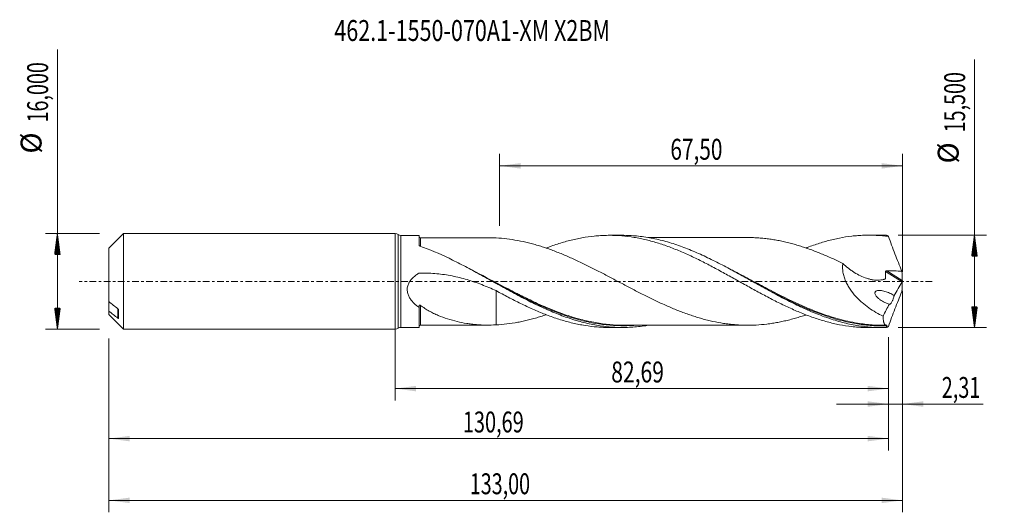
# Model space of a CAD drawing. Units: millimetres. Extents: x -63 to 102, y -39 to 44.
import ezdxf

# ---------------------------------------------------------------- set-up
doc = ezdxf.new("R2010")
doc.units = ezdxf.units.MM
doc.linetypes.add('CENTER', pattern=[47.5, 22, -8.5, 8.5, -8.5])
for name, color, linetype in [('1', 4, 'Continuous'), ('2', 7, 'Continuous'), ('SK1', 4, 'Continuous'), ('SK2', 7, 'Continuous'), ('SK4', 2, 'CENTER'), ('SK6', 5, 'Continuous')]:
    doc.layers.add(name, color=color, linetype=linetype)
doc.styles.add('iso_b_vert', font='simplex.shx')
doc.dimstyles.get("Standard").update_dxf_attribs({"dimtxt": 0.18, "dimasz": 0.18, "dimexe": 0.18, "dimexo": 0.0625, "dimgap": 0.09, "dimtad": 1, "dimzin": 0, "dimdsep": 52, "dimtxsty": 'Standard', "dimcen": 0.09, "dimadec": 0, "dimazin": 0, "dimtfac": 1, "dimtdec": 4, "dimtofl": 0, "dimtmove": 0, "dimatfit": 3, "dimfxl": 1, "dimtolj": 1, "dimtzin": 0, "dimarcsym": 0})

# ---------------------------------------------------------------- blocks, each defined once
blk = doc.blocks.new('_U0')
at = {"layer": 'SK2', "lineweight": 13}
for p, q in [((0, -1.5875), (0, -19.963398)), ((82.6871, -9.3375), (82.6871, -19.963398)), ((0, -17.963398), (82.6871, -17.963398))]:
    blk.add_line(p, q, dxfattribs=at)
at = {"layer": 'SK2', "lineweight": 18}
for points in [[(0, -17.963398), (3.499998, -17.502615), (3.500002, -18.424182)], [(82.6871, -17.963398), (79.187102, -18.424182), (79.187098, -17.502615)]]:
    blk.add_solid(points, dxfattribs=at)
at = {"layer": 'SK2', "lineweight": 13, "insert": (36.206251, -16.930765), "char_height": 3.5, "attachment_point": 7, "line_spacing_factor": 1.084337, "style": 'iso_b_vert'}
blk.add_mtext('\\W0.7402;82,69', dxfattribs=at)
blk = doc.blocks.new('_U1')
at = {"layer": 'SK2', "lineweight": 13}
for p, q in [((85, -1.5875), (85, -38.692985)), ((-48, -9.5875), (-48, -38.692985)), ((-48, -36.692985), (85, -36.692985))]:
    blk.add_line(p, q, dxfattribs=at)
at = {"layer": 'SK2', "lineweight": 18}
for points in [[(-48, -36.692985), (-44.500002, -36.232202), (-44.499998, -37.153769)], [(85, -36.692985), (81.500002, -37.153769), (81.499998, -36.232202)]]:
    blk.add_solid(points, dxfattribs=at)
at = {"layer": 'SK2', "lineweight": 13, "insert": (12.492401, -35.660352), "char_height": 3.5, "attachment_point": 7, "line_spacing_factor": 1.084337, "style": 'iso_b_vert'}
blk.add_mtext('\\W0.6930;133,00', dxfattribs=at)
blk = doc.blocks.new('_U2')
at = {"layer": 'SK2', "lineweight": 13}
for p, q in [((17.5, 9.3375), (17.5, 21.359119)), ((85, 1.5875), (85, 21.359119)), ((17.5, 19.359119), (85, 19.359119))]:
    blk.add_line(p, q, dxfattribs=at)
at = {"layer": 'SK2', "lineweight": 18}
for points in [[(17.5, 19.359119), (20.999998, 19.819903), (21.000002, 18.898335)], [(85, 19.359119), (81.500002, 18.898335), (81.499998, 19.819903)]]:
    blk.add_solid(points, dxfattribs=at)
at = {"layer": 'SK2', "lineweight": 13, "insert": (46.112701, 20.391753), "char_height": 3.5, "attachment_point": 7, "line_spacing_factor": 1.084337, "style": 'iso_b_vert'}
blk.add_mtext('\\W0.7317;67,50', dxfattribs=at)
blk = doc.blocks.new('_U3')
at = {"layer": 'SK2', "lineweight": 13}
for p, q in [((85, -1.5875), (85, -22.552503)), ((82.6871, -9.3375), (82.6871, -22.552503)), ((73.9371, -20.552503), (98.559058, -20.552503))]:
    blk.add_line(p, q, dxfattribs=at)
at = {"layer": 'SK2', "lineweight": 18}
for points in [[(82.6871, -20.552503), (79.187102, -21.013287), (79.187098, -20.091719)], [(85, -20.552503), (88.499998, -20.091719), (88.500002, -21.013287)]]:
    blk.add_solid(points, dxfattribs=at)
at = {"layer": 'SK2', "lineweight": 13, "insert": (91.589293, -19.51987), "char_height": 3.5, "attachment_point": 7, "line_spacing_factor": 1.084337, "style": 'iso_b_vert'}
blk.add_mtext('\\W0.6993;2,31', dxfattribs=at)
blk = doc.blocks.new('_U4')
at = {"layer": 'SK2', "lineweight": 13}
for p, q in [((-48, -9.5875), (-48, -28.343428)), ((82.6871, -9.3375), (82.6871, -28.343428)), ((-48, -26.343428), (82.6871, -26.343428))]:
    blk.add_line(p, q, dxfattribs=at)
at = {"layer": 'SK2', "lineweight": 18}
for points in [[(-48, -26.343428), (-44.500002, -25.882645), (-44.499998, -26.804212)], [(82.6871, -26.343428), (79.187102, -26.804212), (79.187098, -25.882645)]]:
    blk.add_solid(points, dxfattribs=at)
at = {"layer": 'SK2', "lineweight": 13, "insert": (11.335951, -25.310795), "char_height": 3.5, "attachment_point": 7, "line_spacing_factor": 1.084337, "style": 'iso_b_vert'}
blk.add_mtext('\\W0.6996;130,69', dxfattribs=at)

msp = doc.modelspace()

# ---------------------------------------------------------------- hatches: boundary and pattern name
at = {"layer": '2', "lineweight": 13}
h = msp.add_hatch(dxfattribs=at)
h.set_pattern_fill('ANSI31', color=256, scale=0.0062, style=0)
h.paths.add_polyline_path([(97.083, 7.75), (97.544, 4.25), (96.623, 4.25)])
h = msp.add_hatch(dxfattribs=at)
h.set_pattern_fill('ANSI31', color=256, scale=0.0062, style=0)
h.paths.add_polyline_path([(97.083, -7.75), (96.623, -4.25), (97.544, -4.25)])
at = {"layer": 'SK2', "lineweight": 13}
h = msp.add_hatch(dxfattribs=at)
h.set_pattern_fill('ANSI31', color=256, scale=0.0062, style=0)
h.paths.add_polyline_path([(-56.625, 8), (-56.164, 4.5), (-57.086, 4.5)])
h = msp.add_hatch(dxfattribs=at)
h.set_pattern_fill('ANSI31', color=256, scale=0.0062, style=0)
h.paths.add_polyline_path([(-56.625, -8), (-57.086, -4.5), (-56.164, -4.5)])

# ---------------------------------------------------------------- linework, layer by layer
at = {"layer": '1', "lineweight": 18}
for p, q in [((0, -8), (0, 8)), ((4, 7.701), (0.935, 7.699)), ((4, 7.701), (4, 6.062)), ((38.073, 7.722), (35.854, 7.721)), ((81.624, 7.749), (79.397, 7.748)), ((4, -7.701), (4, -4.376)), ((0.935, -7.699), (4, -7.701)), ((35.854, -7.721), (38.074, -7.722)), ((79.397, -7.748), (81.624, -7.749))]:
    msp.add_line(p, q, dxfattribs=at)
at = {"layer": '1', "lineweight": 13}
for p, q in [((0.467, 7.849), (0.467, -7.849)), ((0.935, 7.699), (0.935, -7.699)), ((82.188, 1.668), (84.95, -0.081)), ((82.367, 1.794), (84.989, 0.134))]:
    msp.add_line(p, q, dxfattribs=at)
at = {"layer": '1', "lineweight": 18}
for centre, start, end in [((0, 7.2), 54.27427, 90), ((0.934, 8.499), 234.27427, 270.03581), ((0, -7.2), 270, 305.72573), ((0.934, -8.499), 89.96419, 125.72573)]:
    msp.add_arc(centre, 0.8, start, end, dxfattribs=at)
for centre, start_param, end_param in [((4.25, 7.564), -3.1043368, -1.5566398), ((4.25, -7.564), 1.5810562, 3.1043368)]:
    msp.add_ellipse(centre, major_axis=(0.25, 0), ratio=0.999996, start_param=start_param, end_param=end_param, dxfattribs=at)
for points, knots in [([(15.885, 7.32), (15.786, 7.32), (15.515, 7.321), (15.121, 7.322), (14.733, 7.322), (14.391, 7.321), (13.999, 7.321), (13.549, 7.321), (13.141, 7.32), (12.805, 7.32), (12.474, 7.32), (12.061, 7.32), (11.393, 7.321), (10.578, 7.319), (9.679, 7.319), (8.884, 7.318), (8.237, 7.317), (7.716, 7.317), (7.324, 7.317), (6.928, 7.316), (6.45, 7.316), (5.814, 7.316), (5.058, 7.315), (4.515, 7.314), (4.25, 7.314)], [0, 0, 0, 0, 0.0262309, 0.0714257, 0.1031724, 0.1257722, 0.1598874, 0.2039764, 0.2417928, 0.2649889, 0.2905843, 0.3269984, 0.3713957, 0.4624829, 0.5369245, 0.6027364, 0.667345, 0.7033737, 0.7370363, 0.7681284, 0.8054757, 0.8600127, 0.9319407, 1, 1, 1, 1]), ([(68.825, -5.611), (68.77, -5.63), (68.716, -5.648), (68.359, -5.77), (68.057, -5.869), (67.451, -6.058), (67.147, -6.148), (66.54, -6.318), (66.237, -6.398), (65.632, -6.548), (65.33, -6.619), (64.725, -6.752), (64.423, -6.814), (63.817, -6.928), (63.515, -6.979), (62.909, -7.073), (62.606, -7.115), (61.696, -7.227), (61.09, -7.278), (60.183, -7.326), (59.881, -7.337), (59.276, -7.348), (58.974, -7.348), (58.368, -7.337), (58.065, -7.328), (57.459, -7.297), (57.155, -7.277), (56.55, -7.224), (56.247, -7.192), (55.642, -7.12), (55.339, -7.079), (54.432, -6.941), (53.827, -6.827), (52.919, -6.629), (52.615, -6.559), (52.008, -6.408), (51.705, -6.327), (51.1, -6.158), (50.798, -6.069), (50.193, -5.883), (49.891, -5.786), (49.286, -5.583), (48.983, -5.477), (48.377, -5.258), (48.075, -5.145), (47.165, -4.793), (46.559, -4.545), (45.651, -4.155), (45.349, -4.022), (44.744, -3.75), (44.442, -3.611), (43.836, -3.329), (43.534, -3.185), (42.927, -2.893), (42.624, -2.745), (42.018, -2.444), (41.715, -2.292), (41.11, -1.986), (40.807, -1.832), (39.9, -1.364), (39.296, -1.047), (38.387, -0.569), (38.084, -0.409), (37.477, -0.089), (37.174, 0.072), (36.266, 0.553), (35.661, 0.872), (34.753, 1.344), (34.451, 1.501), (33.845, 1.814), (33.543, 1.969), (32.936, 2.276), (32.633, 2.428), (32.026, 2.727), (31.723, 2.875), (31.118, 3.167), (30.816, 3.311), (30.211, 3.593), (29.908, 3.731), (29.303, 4.002), (29, 4.135), (28.394, 4.396), (28.091, 4.524), (27.181, 4.895), (26.575, 5.129), (25.667, 5.457), (25.365, 5.562), (24.76, 5.764), (24.457, 5.862), (23.851, 6.049), (23.548, 6.138), (22.941, 6.307), (22.638, 6.386), (21.73, 6.612), (21.125, 6.743), (19.917, 6.967), (19.314, 7.06), (18.105, 7.204), (17.499, 7.256), (16.892, 7.288)], [0, 0, 0, 0, 0.003148, 0.003148, 0.0206366, 0.0206366, 0.0381252, 0.0381252, 0.0556138, 0.0556138, 0.0731025, 0.0731025, 0.0905911, 0.0905911, 0.1080797, 0.1080797, 0.1255684, 0.1255684, 0.1605456, 0.1605456, 0.1780343, 0.1780343, 0.1955229, 0.1955229, 0.2130115, 0.2130115, 0.2305002, 0.2305002, 0.2479888, 0.2479888, 0.2654774, 0.2654774, 0.3004547, 0.3004547, 0.3179433, 0.3179433, 0.335432, 0.335432, 0.3529206, 0.3529206, 0.3704092, 0.3704092, 0.3878979, 0.3878979, 0.4053865, 0.4053865, 0.4403638, 0.4403638, 0.4578524, 0.4578524, 0.475341, 0.475341, 0.4928297, 0.4928297, 0.5103183, 0.5103183, 0.5278069, 0.5278069, 0.5452956, 0.5452956, 0.5802728, 0.5802728, 0.5977615, 0.5977615, 0.6152501, 0.6152501, 0.6502274, 0.6502274, 0.667716, 0.667716, 0.6852046, 0.6852046, 0.7026932, 0.7026932, 0.7201819, 0.7201819, 0.7376705, 0.7376705, 0.7551591, 0.7551591, 0.7726478, 0.7726478, 0.7901364, 0.7901364, 0.8251137, 0.8251137, 0.8426023, 0.8426023, 0.8600909, 0.8600909, 0.8775796, 0.8775796, 0.8950682, 0.8950682, 0.9300455, 0.9300455, 0.9650227, 0.9650227, 1, 1, 1, 1]), ([(25.311, 5.588), (25.59, 5.696), (25.868, 5.8), (26.491, 6.024), (26.835, 6.141), (27.522, 6.365), (27.864, 6.471), (28.549, 6.672), (28.891, 6.766), (29.576, 6.941), (29.919, 7.023), (30.605, 7.173), (30.948, 7.242), (31.977, 7.428), (32.663, 7.524), (33.691, 7.628), (34.032, 7.655), (34.717, 7.697), (35.06, 7.71), (35.746, 7.723), (36.091, 7.722), (36.777, 7.707), (37.118, 7.692), (38.146, 7.626), (38.831, 7.555), (39.859, 7.405), (40.201, 7.348), (40.888, 7.222), (41.231, 7.152), (41.917, 6.999), (42.26, 6.917), (42.944, 6.738), (43.286, 6.642), (43.971, 6.44), (44.314, 6.333), (45, 6.107), (45.343, 5.987), (46.371, 5.612), (47.057, 5.344), (48.084, 4.912), (48.426, 4.762), (49.111, 4.455), (49.453, 4.298), (50.14, 3.976), (50.484, 3.811), (51.17, 3.473), (51.511, 3.3), (52.538, 2.777), (53.224, 2.419), (54.251, 1.864), (54.593, 1.677), (55.28, 1.302), (55.623, 1.113), (56.309, 0.735), (56.651, 0.544), (57.335, 0.161), (57.677, -0.03), (58.362, -0.411), (58.705, -0.602), (59.391, -0.982), (59.734, -1.172), (60.762, -1.74), (61.448, -2.109), (62.474, -2.652), (62.816, -2.832), (63.5, -3.185), (63.843, -3.358), (64.53, -3.698), (64.874, -3.865), (65.559, -4.192), (65.9, -4.353), (66.927, -4.819), (67.612, -5.112), (68.639, -5.526), (68.982, -5.659), (69.669, -5.914), (70.012, -6.035), (70.697, -6.268), (71.039, -6.378), (71.722, -6.588), (72.064, -6.687), (72.749, -6.872), (73.092, -6.958), (73.778, -7.118), (74.121, -7.192), (75.148, -7.394), (75.834, -7.5), (76.86, -7.619), (77.201, -7.652), (77.886, -7.703), (78.229, -7.722), (78.852, -7.743), (79.13, -7.748), (79.408, -7.748)], [0, 0, 0, 0, 0.0154677, 0.0154677, 0.0344697, 0.0344697, 0.0534717, 0.0534717, 0.0724737, 0.0724737, 0.0914757, 0.0914757, 0.1104777, 0.1104777, 0.1484818, 0.1484818, 0.1674838, 0.1674838, 0.1864858, 0.1864858, 0.2054878, 0.2054878, 0.2244898, 0.2244898, 0.2624939, 0.2624939, 0.2814959, 0.2814959, 0.3004979, 0.3004979, 0.3194999, 0.3194999, 0.3385019, 0.3385019, 0.3575039, 0.3575039, 0.376506, 0.376506, 0.41451, 0.41451, 0.433512, 0.433512, 0.452514, 0.452514, 0.471516, 0.471516, 0.490518, 0.490518, 0.5285221, 0.5285221, 0.5475241, 0.5475241, 0.5665261, 0.5665261, 0.5855281, 0.5855281, 0.6045301, 0.6045301, 0.6235322, 0.6235322, 0.6425342, 0.6425342, 0.6805382, 0.6805382, 0.6995402, 0.6995402, 0.7185422, 0.7185422, 0.7375442, 0.7375442, 0.7565463, 0.7565463, 0.7945503, 0.7945503, 0.8135523, 0.8135523, 0.8325543, 0.8325543, 0.8515563, 0.8515563, 0.8705584, 0.8705584, 0.8895604, 0.8895604, 0.9085624, 0.9085624, 0.9465664, 0.9465664, 0.9655684, 0.9655684, 0.9845704, 0.9845704, 1, 1, 1, 1]), ([(82.263, -7.742), (81.856, -7.752), (81.449, -7.752), (80.634, -7.732), (80.226, -7.712), (79.006, -7.623), (78.194, -7.524), (76.975, -7.318), (76.568, -7.24), (75.753, -7.065), (75.346, -6.968), (74.126, -6.651), (73.314, -6.405), (71.688, -5.848), (70.872, -5.537), (69.245, -4.864), (68.433, -4.501), (67.213, -3.923), (66.806, -3.725), (65.991, -3.32), (65.584, -3.113), (64.364, -2.481), (63.552, -2.046), (62.332, -1.379), (61.924, -1.154), (61.109, -0.703), (60.702, -0.476), (59.483, 0.204), (58.67, 0.658), (57.45, 1.332), (57.042, 1.556), (56.227, 1.998), (55.82, 2.217), (54.6, 2.862), (53.788, 3.28), (52.567, 3.878), (52.159, 4.074), (51.344, 4.452), (50.938, 4.636), (49.718, 5.168), (48.906, 5.497), (47.684, 5.947), (47.276, 6.089), (46.461, 6.358), (46.055, 6.484), (44.835, 6.837), (44.022, 7.038), (42.8, 7.283), (42.392, 7.356), (41.578, 7.482), (41.171, 7.535), (39.952, 7.666), (39.139, 7.713), (38.239, 7.722), (38.154, 7.722), (38.069, 7.722)], [0, 0, 0, 0, 0.0276182, 0.0276182, 0.0552363, 0.0552363, 0.1104726, 0.1104726, 0.1380908, 0.1380908, 0.165709, 0.165709, 0.2209453, 0.2209453, 0.2761816, 0.2761816, 0.3314179, 0.3314179, 0.3590361, 0.3590361, 0.3866543, 0.3866543, 0.4418906, 0.4418906, 0.4695087, 0.4695087, 0.4971269, 0.4971269, 0.5523632, 0.5523632, 0.5799814, 0.5799814, 0.6075995, 0.6075995, 0.6628359, 0.6628359, 0.690454, 0.690454, 0.7180722, 0.7180722, 0.7733085, 0.7733085, 0.8009267, 0.8009267, 0.8285448, 0.8285448, 0.8837811, 0.8837811, 0.9113993, 0.9113993, 0.9390175, 0.9390175, 0.9942538, 0.9942538, 1, 1, 1, 1]), ([(59.38, 7.345), (59.255, 7.346), (58.904, 7.347), (58.346, 7.345), (57.747, 7.344), (57.227, 7.345), (56.74, 7.346), (56.164, 7.344), (55.486, 7.344), (54.681, 7.345), (53.827, 7.343), (52.913, 7.343), (52.022, 7.343), (51.15, 7.341), (50.276, 7.342), (49.408, 7.341), (48.583, 7.34), (47.751, 7.341), (46.902, 7.34), (45.954, 7.339), (44.911, 7.34), (43.874, 7.338), (43.005, 7.338), (42.548, 7.338), (42.389, 7.337)], [0, 0, 0, 0, 0.0225281, 0.0636153, 0.1002006, 0.1291359, 0.154552, 0.1879851, 0.2303254, 0.2742081, 0.3298028, 0.3807733, 0.4351311, 0.4868352, 0.5344807, 0.589007, 0.639783, 0.6799619, 0.7355742, 0.7893631, 0.8469988, 0.9193334, 0.97204, 1, 1, 1, 1]), ([(59.387, 7.345), (59.456, 7.345), (59.524, 7.344), (59.895, 7.337), (60.197, 7.325), (60.803, 7.293), (61.106, 7.272), (61.713, 7.22), (62.016, 7.188), (62.621, 7.113), (62.923, 7.071), (63.528, 6.977), (63.83, 6.925), (64.435, 6.812), (64.737, 6.75), (65.342, 6.616), (65.644, 6.545), (66.25, 6.394), (66.554, 6.314), (67.159, 6.144), (67.462, 6.054), (68.066, 5.865), (68.368, 5.767), (68.972, 5.562), (69.274, 5.455), (69.879, 5.236), (70.181, 5.123), (70.787, 4.89), (71.09, 4.769), (71.998, 4.395), (72.603, 4.134), (73.811, 3.588), (74.414, 3.303), (75.019, 3.012)], [0, 0, 0, 0, 0.0131767, 0.0131767, 0.0712252, 0.0712252, 0.1292736, 0.1292736, 0.187322, 0.187322, 0.2453704, 0.2453704, 0.3034189, 0.3034189, 0.3614673, 0.3614673, 0.4195157, 0.4195157, 0.4775642, 0.4775642, 0.5356126, 0.5356126, 0.593661, 0.593661, 0.6517094, 0.6517094, 0.7097579, 0.7097579, 0.7678063, 0.7678063, 0.8839031, 0.8839031, 1, 1, 1, 1]), ([(68.855, 5.608), (69.012, 5.669), (69.168, 5.728), (69.669, 5.914), (70.012, 6.035), (70.697, 6.268), (71.039, 6.378), (71.722, 6.588), (72.064, 6.687), (72.749, 6.872), (73.092, 6.958), (73.778, 7.118), (74.121, 7.192), (75.148, 7.394), (75.834, 7.5), (76.86, 7.619), (77.201, 7.652), (77.886, 7.703), (78.229, 7.722), (78.916, 7.745), (79.259, 7.75), (79.943, 7.745), (80.284, 7.735), (81.307, 7.685), (81.99, 7.624), (82.672, 7.535)], [0, 0, 0, 0, 0.0339691, 0.0339691, 0.1082792, 0.1082792, 0.1825892, 0.1825892, 0.2568993, 0.2568993, 0.3312094, 0.3312094, 0.4055194, 0.4055194, 0.5541396, 0.5541396, 0.6284497, 0.6284497, 0.7027597, 0.7027597, 0.7770698, 0.7770698, 0.8513799, 0.8513799, 1, 1, 1, 1]), ([(82.672, 7.535), (82.633, 7.564), (82.596, 7.59), (82.524, 7.636), (82.489, 7.656), (82.387, 7.707), (82.323, 7.73), (82.263, 7.742)], [0, 0, 0, 0, 0.25, 0.25, 0.5, 0.5, 1, 1, 1, 1]), ([(82.672, 7.535), (82.843, 7.047), (83.02, 6.56), (83.381, 5.586), (83.565, 5.099), (83.941, 4.128), (84.132, 3.643), (84.519, 2.678), (84.715, 2.198), (84.913, 1.719)], [0, 0, 0, 0, 0.25, 0.25, 0.5, 0.5, 0.75, 0.75, 1, 1, 1, 1]), ([(4.129, 5.925), (4.109, 5.932), (4.091, 5.94), (4.06, 5.96), (4.046, 5.971), (4.012, 6.007), (4, 6.035), (4, 6.062)], [0, 0, 0, 0, 0.25, 0.25, 0.5, 0.5, 1, 1, 1, 1]), ([(42.343, -7.361), (42.224, -7.381), (42.104, -7.401), (41.577, -7.482), (41.171, -7.535), (39.951, -7.666), (39.138, -7.713), (37.506, -7.729), (36.693, -7.696), (35.474, -7.588), (35.067, -7.543), (34.253, -7.432), (33.845, -7.366), (32.622, -7.142), (31.809, -6.955), (30.589, -6.623), (30.182, -6.503), (29.368, -6.247), (28.96, -6.111), (27.737, -5.679), (26.924, -5.36), (25.704, -4.844), (25.297, -4.666), (24.483, -4.296), (24.075, -4.105), (22.852, -3.519), (22.039, -3.108), (20.819, -2.471), (20.412, -2.256), (19.597, -1.818), (19.189, -1.597), (17.966, -0.927), (17.153, -0.475), (15.933, 0.203), (15.526, 0.43), (14.711, 0.881), (14.302, 1.106), (13.08, 1.775), (12.268, 2.213), (11.048, 2.85), (10.642, 3.059), (9.827, 3.469), (9.419, 3.67), (7.38, 4.649), (5.761, 5.346), (4.129, 5.925)], [0, 0, 0, 0, 0.0093936, 0.0093936, 0.0413486, 0.0413486, 0.1052587, 0.1052587, 0.1691688, 0.1691688, 0.2011239, 0.2011239, 0.2330789, 0.2330789, 0.296989, 0.296989, 0.328944, 0.328944, 0.3608991, 0.3608991, 0.4248092, 0.4248092, 0.4567642, 0.4567642, 0.4887193, 0.4887193, 0.5526294, 0.5526294, 0.5845844, 0.5845844, 0.6165395, 0.6165395, 0.6804495, 0.6804495, 0.7124046, 0.7124046, 0.7443596, 0.7443596, 0.8082697, 0.8082697, 0.8402248, 0.8402248, 0.8721798, 0.8721798, 1, 1, 1, 1]), ([(75.019, 3.012), (74.987, 2.777), (74.972, 2.535), (74.979, 2.162), (74.986, 2.035), (75.01, 1.784), (75.026, 1.658), (75.088, 1.282), (75.147, 1.032), (75.26, 0.658), (75.302, 0.533), (75.392, 0.288), (75.44, 0.167), (75.594, -0.191), (75.709, -0.423), (75.898, -0.763), (75.963, -0.875), (76.099, -1.096), (76.17, -1.205), (76.531, -1.741), (76.847, -2.136), (77.351, -2.692), (77.524, -2.871), (77.878, -3.217), (78.061, -3.385), (78.615, -3.867), (78.993, -4.161), (79.765, -4.706), (80.158, -4.957), (80.957, -5.421), (81.363, -5.634), (81.774, -5.83)], [0, 0, 0, 0, 0.0625, 0.0625, 0.09375, 0.09375, 0.125, 0.125, 0.1875, 0.1875, 0.21875, 0.21875, 0.25, 0.25, 0.3125, 0.3125, 0.34375, 0.34375, 0.375, 0.375, 0.5, 0.5, 0.5625, 0.5625, 0.625, 0.625, 0.75, 0.75, 0.875, 0.875, 1, 1, 1, 1]), ([(75.019, 3.012), (75.32, 2.724), (75.63, 2.454), (76.11, 2.077), (76.273, 1.956), (76.603, 1.723), (76.771, 1.611), (77.278, 1.292), (77.62, 1.103), (78.309, 0.775), (78.658, 0.634), (79.186, 0.463), (79.362, 0.413), (79.718, 0.327), (79.898, 0.292), (80.433, 0.212), (80.786, 0.192), (81.307, 0.222), (81.479, 0.243), (81.732, 0.29), (81.816, 0.308), (81.94, 0.34), (81.981, 0.351), (82.032, 0.366), (82.042, 0.37), (82.063, 0.376), (82.073, 0.379), (82.102, 0.391), (82.12, 0.404), (82.139, 0.433), (82.143, 0.444), (82.148, 0.468), (82.15, 0.481), (82.154, 0.519), (82.157, 0.545), (82.165, 0.621), (82.17, 0.673), (82.183, 0.827), (82.189, 0.931), (82.199, 1.245), (82.197, 1.457), (82.188, 1.668)], [0, 0, 0, 0, 0.125, 0.125, 0.1875, 0.1875, 0.25, 0.25, 0.375, 0.375, 0.5, 0.5, 0.5625, 0.5625, 0.625, 0.625, 0.75, 0.75, 0.8125, 0.8125, 0.84375, 0.84375, 0.859375, 0.859375, 0.8632812, 0.8632812, 0.8671875, 0.8671875, 0.875, 0.875, 0.8789062, 0.8789062, 0.8828125, 0.8828125, 0.890625, 0.890625, 0.90625, 0.90625, 0.9375, 0.9375, 1, 1, 1, 1]), ([(82.188, 1.668), (82.187, 1.688), (82.191, 1.709), (82.212, 1.744), (82.228, 1.758), (82.264, 1.779), (82.285, 1.786), (82.325, 1.793), (82.346, 1.795), (82.367, 1.794)], [0, 0, 0, 0, 0.25, 0.25, 0.5, 0.5, 0.75, 0.75, 1, 1, 1, 1]), ([(82.367, 1.794), (82.791, 1.78), (83.216, 1.768), (84.065, 1.742), (84.489, 1.73), (84.913, 1.719)], [0, 0, 0, 0, 0.5, 0.5, 1, 1, 1, 1]), ([(4, -4.376), (3.838, -4.257), (3.679, -4.132), (3.37, -3.868), (3.22, -3.729), (2.934, -3.437), (2.798, -3.283), (2.609, -3.037), (2.549, -2.952), (2.436, -2.779), (2.382, -2.691), (2.235, -2.418), (2.153, -2.226), (2.065, -1.92), (2.042, -1.815), (2.01, -1.604), (2.001, -1.497), (1.999, -1.282), (2.006, -1.172), (2.036, -0.957), (2.058, -0.851), (2.118, -0.642), (2.156, -0.539), (2.244, -0.337), (2.294, -0.24), (2.46, 0.042), (2.591, 0.218), (2.882, 0.547), (3.04, 0.699), (3.372, 0.981), (3.547, 1.112), (3.774, 1.266), (3.82, 1.296), (3.877, 1.333), (3.888, 1.341), (3.912, 1.354), (3.924, 1.36), (3.962, 1.375), (3.989, 1.382), (4.043, 1.39), (4.071, 1.392), (4.125, 1.393), (4.153, 1.393), (4.234, 1.395), (4.289, 1.396), (4.78, 1.402), (5.216, 1.395), (6.087, 1.359), (6.522, 1.329), (7.391, 1.247), (7.823, 1.194), (8.682, 1.069), (9.108, 0.995), (10.378, 0.744), (11.214, 0.535), (12.866, 0.045), (13.682, -0.237), (15.299, -0.858), (16.101, -1.198), (16.892, -1.553)], [0, 0, 0, 0, 0.03125, 0.03125, 0.0625, 0.0625, 0.09375, 0.09375, 0.109375, 0.109375, 0.125, 0.125, 0.15625, 0.15625, 0.171875, 0.171875, 0.1875, 0.1875, 0.203125, 0.203125, 0.21875, 0.21875, 0.234375, 0.234375, 0.25, 0.25, 0.28125, 0.28125, 0.3125, 0.3125, 0.34375, 0.34375, 0.3515625, 0.3515625, 0.3535156, 0.3535156, 0.3554687, 0.3554687, 0.359375, 0.359375, 0.3632812, 0.3632812, 0.3671875, 0.3671875, 0.375, 0.375, 0.4375, 0.4375, 0.5, 0.5, 0.5625, 0.5625, 0.625, 0.625, 0.75, 0.75, 0.875, 0.875, 1, 1, 1, 1]), ([(16.252, 0.025), (17.125, -0.442), (17.998, -0.91), (19.281, -1.585), (19.689, -1.798), (20.302, -2.114), (20.507, -2.219), (20.917, -2.428), (21.122, -2.532), (22.147, -3.045), (22.962, -3.44), (25.335, -4.531), (26.886, -5.172), (28.447, -5.708)], [0, 0, 0, 0, 0.2155647, 0.2155647, 0.3155947, 0.3155947, 0.3656097, 0.3656097, 0.4156248, 0.4156248, 0.6156848, 0.6156848, 1, 1, 1, 1]), ([(85, 0.048), (84.995, 0.027), (84.988, 0.003), (84.971, -0.042), (84.961, -0.063), (84.95, -0.081)], [0, 0, 0, 0, 0.5, 0.5, 1, 1, 1, 1]), ([(16.892, -1.548), (16.892, -1.555), (16.892, -1.562), (16.892, -1.639), (16.892, -1.717), (16.892, -1.846), (16.892, -1.891), (16.892, -1.962), (16.892, -1.986), (16.892, -2.022), (16.892, -2.035), (16.892, -2.053), (16.892, -2.06), (16.892, -2.076), (16.892, -2.085), (16.892, -2.107), (16.892, -2.119), (16.892, -2.146), (16.892, -2.16), (16.892, -2.202), (16.892, -2.286), (16.892, -2.483), (16.892, -2.654), (16.892, -3), (16.892, -3.235), (16.892, -3.946), (16.892, -4.429), (16.892, -5.166), (16.892, -5.414), (16.892, -5.79), (16.892, -5.916), (16.892, -6.168), (16.892, -6.293), (16.892, -6.709), (16.892, -6.999), (16.892, -7.288)], [0, 0, 0, 0, 0.0115509, 0.0115509, 0.1194574, 0.1194574, 0.1734107, 0.1734107, 0.2003873, 0.2003873, 0.2138756, 0.2138756, 0.2206198, 0.2206198, 0.2273639, 0.2273639, 0.2341081, 0.2341081, 0.2408522, 0.2408522, 0.2543405, 0.2813172, 0.3352704, 0.3352704, 0.443177, 0.443177, 0.65899, 0.65899, 0.7668965, 0.7668965, 0.8208498, 0.8208498, 0.874803, 0.874803, 1, 1, 1, 1]), ([(16.892, -1.553), (17.578, -1.931), (18.265, -2.296), (19.293, -2.832), (19.635, -3.009), (20.319, -3.357), (20.662, -3.528), (21.349, -3.862), (21.693, -4.026), (22.379, -4.347), (22.722, -4.505), (23.749, -4.962), (24.435, -5.247), (25.462, -5.648), (25.805, -5.777), (26.491, -6.024), (26.835, -6.141), (27.522, -6.365), (27.864, -6.471), (28.549, -6.672), (28.891, -6.766), (29.576, -6.941), (29.919, -7.023), (30.605, -7.173), (30.948, -7.242), (31.977, -7.428), (32.663, -7.524), (33.691, -7.628), (34.032, -7.655), (34.717, -7.697), (35.06, -7.71), (35.554, -7.719), (35.705, -7.721), (35.857, -7.721)], [0, 0, 0, 0, 0.1084599, 0.1084599, 0.1626898, 0.1626898, 0.2169198, 0.2169198, 0.2711497, 0.2711497, 0.3253797, 0.3253797, 0.4338396, 0.4338396, 0.4880695, 0.4880695, 0.5422995, 0.5422995, 0.5965294, 0.5965294, 0.6507594, 0.6507594, 0.7049893, 0.7049893, 0.7592193, 0.7592193, 0.8676792, 0.8676792, 0.9219091, 0.9219091, 0.9761391, 0.9761391, 1, 1, 1, 1]), ([(59.879, -0.016), (60.065, -0.116), (60.251, -0.216), (61.252, -0.754), (62.062, -1.187), (64.49, -2.461), (66.101, -3.275), (68.136, -4.197), (68.544, -4.376), (69.227, -4.668), (69.502, -4.782), (69.777, -4.894)], [0, 0, 0, 0, 0.0561153, 0.0561153, 0.3022351, 0.3022351, 0.7944746, 0.7944746, 0.9175345, 0.9175345, 1, 1, 1, 1]), ([(82.819, -3.803), (82.558, -3.731), (82.298, -3.636), (81.91, -3.456), (81.781, -3.39), (81.528, -3.247), (81.404, -3.169), (81.159, -2.997), (81.038, -2.904), (80.809, -2.697), (80.698, -2.582), (80.556, -2.389), (80.511, -2.319), (80.439, -2.172), (80.411, -2.093), (80.397, -1.973), (80.397, -1.934), (80.407, -1.86), (80.418, -1.824), (80.447, -1.762), (80.466, -1.734), (80.509, -1.685), (80.533, -1.664), (80.611, -1.609), (80.668, -1.584), (80.787, -1.545), (80.849, -1.533), (81.036, -1.508), (81.164, -1.509), (81.423, -1.528), (81.555, -1.547), (81.815, -1.599), (81.945, -1.631), (82.335, -1.744), (82.593, -1.84), (82.98, -2.013), (83.108, -2.076), (83.361, -2.211), (83.486, -2.283), (83.61, -2.363)], [0, 0, 0, 0, 0.125, 0.125, 0.1875, 0.1875, 0.25, 0.25, 0.3125, 0.3125, 0.375, 0.375, 0.40625, 0.40625, 0.4375, 0.4375, 0.453125, 0.453125, 0.46875, 0.46875, 0.484375, 0.484375, 0.5, 0.5, 0.53125, 0.53125, 0.5625, 0.5625, 0.625, 0.625, 0.6875, 0.6875, 0.75, 0.75, 0.875, 0.875, 0.9375, 0.9375, 1, 1, 1, 1]), ([(82.672, -7.535), (82.844, -7.044), (83.022, -6.555), (83.383, -5.581), (83.567, -5.095), (84.129, -3.642), (84.516, -2.678), (84.913, -1.719)], [0, 0, 0, 0, 0.25, 0.25, 0.5, 0.5, 1, 1, 1, 1]), ([(83.61, -2.363), (83.605, -2.404), (83.598, -2.448), (83.579, -2.538), (83.569, -2.585), (83.531, -2.731), (83.499, -2.83), (83.446, -2.977), (83.427, -3.025), (83.389, -3.118), (83.369, -3.164), (83.308, -3.297), (83.266, -3.377), (83.182, -3.522), (83.141, -3.585), (83.062, -3.69), (83.025, -3.731), (82.954, -3.793), (82.922, -3.812), (82.879, -3.823), (82.866, -3.824), (82.841, -3.818), (82.83, -3.812), (82.819, -3.803)], [0, 0, 0, 0, 0.0625, 0.0625, 0.125, 0.125, 0.25, 0.25, 0.3125, 0.3125, 0.375, 0.375, 0.5, 0.5, 0.625, 0.625, 0.75, 0.75, 0.875, 0.875, 0.9375, 0.9375, 1, 1, 1, 1]), ([(4, -4.184), (4, -4.146), (4.004, -4.109), (4.024, -4.038), (4.042, -4.005), (4.08, -3.973), (4.095, -3.966), (4.127, -3.96), (4.144, -3.961), (4.193, -3.972), (4.223, -3.99), (4.251, -4.013)], [0, 0, 0, 0, 0.25, 0.25, 0.5, 0.5, 0.625, 0.625, 0.75, 0.75, 1, 1, 1, 1]), ([(4.251, -4.013), (4.477, -4.196), (4.71, -4.364), (5.188, -4.68), (5.432, -4.827), (5.929, -5.104), (6.182, -5.234), (6.694, -5.481), (6.953, -5.597), (7.732, -5.924), (8.255, -6.115), (9.308, -6.455), (9.837, -6.602), (10.901, -6.855), (11.436, -6.962), (12.243, -7.09), (12.514, -7.128), (13.056, -7.193), (13.327, -7.221), (14.141, -7.289), (14.686, -7.314), (15.782, -7.327), (16.334, -7.315), (16.892, -7.288)], [0, 0, 0, 0, 0.0625, 0.0625, 0.125, 0.125, 0.1875, 0.1875, 0.25, 0.25, 0.375, 0.375, 0.5, 0.5, 0.625, 0.625, 0.6875, 0.6875, 0.75, 0.75, 0.875, 0.875, 1, 1, 1, 1]), ([(16.892, -7.288), (17.499, -7.256), (18.106, -7.204), (19.316, -7.06), (19.92, -6.966), (20.829, -6.798), (21.132, -6.737), (21.739, -6.605), (22.042, -6.534), (22.648, -6.383), (22.951, -6.304), (23.557, -6.135), (23.859, -6.046), (24.465, -5.86), (24.767, -5.762), (25.145, -5.636), (25.22, -5.61), (25.296, -5.585)], [0, 0, 0, 0, 0.2162399, 0.2162399, 0.4324798, 0.4324798, 0.5405998, 0.5405998, 0.6487198, 0.6487198, 0.7568397, 0.7568397, 0.8649597, 0.8649597, 0.9730796, 0.9730796, 1, 1, 1, 1]), ([(38.342, -7.335), (36.748, -7.337), (35.165, -7.194), (32.76, -6.768), (31.945, -6.588), (30.844, -6.3), (30.564, -6.223), (30.285, -6.142)], [0, 0, 0, 0, 0.5939098, 0.5939098, 0.8966161, 0.8966161, 1, 1, 1, 1]), ([(82.39, -7.356), (81.571, -7.374), (80.753, -7.352), (79.113, -7.232), (78.298, -7.134), (76.408, -6.823), (75.335, -6.583), (74.26, -6.286)], [0, 0, 0, 0, 0.3003005, 0.3003005, 0.600601, 0.600601, 1, 1, 1, 1]), ([(81.774, -5.83), (81.774, -6.094), (81.787, -6.325), (81.825, -6.623), (81.841, -6.715), (81.869, -6.839), (81.88, -6.879), (81.902, -6.952), (81.914, -6.987), (81.978, -7.148), (82.042, -7.241), (82.158, -7.325), (82.2, -7.344), (82.269, -7.36), (82.294, -7.362), (82.32, -7.362)], [0, 0, 0, 0, 0.2655776, 0.2655776, 0.3983664, 0.3983664, 0.4647608, 0.4647608, 0.5311552, 0.5311552, 0.7967327, 0.7967327, 0.9295215, 0.9295215, 1, 1, 1, 1]), ([(4.25, -7.314), (4.484, -7.314), (4.98, -7.315), (5.686, -7.316), (6.369, -7.316), (6.954, -7.316), (7.47, -7.317), (7.962, -7.317), (8.523, -7.317), (9.197, -7.319), (9.927, -7.319), (10.658, -7.319), (11.359, -7.32), (12.04, -7.321), (12.721, -7.32), (13.379, -7.321), (13.936, -7.321), (14.406, -7.322), (14.857, -7.322), (15.288, -7.321), (15.574, -7.322), (15.674, -7.322)], [0, 0, 0, 0, 0.0612119, 0.1302613, 0.1854087, 0.2404928, 0.283914, 0.3209809, 0.36957, 0.4310813, 0.4980629, 0.5611957, 0.6230846, 0.6822092, 0.7399946, 0.8016798, 0.8551065, 0.8862903, 0.925093, 0.97356, 1, 1, 1, 1]), ([(38.247, -7.334), (38.462, -7.334), (38.891, -7.333), (39.539, -7.331), (40.134, -7.335), (40.697, -7.336), (41.251, -7.337), (41.797, -7.337), (42.299, -7.337), (42.753, -7.338), (43.154, -7.338), (43.547, -7.338), (43.976, -7.338), (44.49, -7.339), (45.047, -7.339), (45.629, -7.34), (46.258, -7.339), (46.964, -7.34), (47.656, -7.341), (48.287, -7.341), (48.912, -7.34), (49.591, -7.342), (50.359, -7.342), (51.19, -7.341), (52.103, -7.344), (53.035, -7.343), (53.997, -7.343), (55.011, -7.345), (55.902, -7.344), (56.595, -7.346), (57.04, -7.345), (57.467, -7.344), (57.951, -7.345), (58.556, -7.346), (59.044, -7.348), (59.341, -7.345), (59.383, -7.345)], [0, 0, 0, 0, 0.0317885, 0.0627769, 0.0906819, 0.1174878, 0.1435861, 0.1692181, 0.1946935, 0.2145366, 0.2335048, 0.2514325, 0.2700334, 0.29425, 0.324084, 0.3487946, 0.3766787, 0.4130642, 0.4485855, 0.474638, 0.5022403, 0.5369429, 0.5707916, 0.6107954, 0.6545322, 0.6998482, 0.7426344, 0.7906848, 0.8431654, 0.8687277, 0.8886223, 0.9068779, 0.9296037, 0.9568758, 0.993862, 1, 1, 1, 1]), ([(82.672, -7.535), (82.633, -7.564), (82.596, -7.59), (82.524, -7.636), (82.489, -7.656), (82.387, -7.707), (82.323, -7.73), (82.263, -7.742)], [0, 0, 0, 0, 0.25, 0.25, 0.5, 0.5, 1, 1, 1, 1]), ([(82.39, -7.356), (82.394, -7.356), (82.397, -7.357), (82.401, -7.364), (82.402, -7.369), (82.401, -7.386), (82.399, -7.397), (82.392, -7.423), (82.387, -7.437), (82.382, -7.451)], [0, 0, 0, 0, 0.25, 0.25, 0.5, 0.5, 0.75, 0.75, 1, 1, 1, 1])]:
    msp.add_open_spline(points, degree=3, knots=knots, dxfattribs=at)
at = {"layer": '1', "lineweight": 13}
for points, knots in [([(4.25, 5.891), (4.25, 6.12), (4.25, 6.323), (4.25, 6.559), (4.25, 6.615), (4.25, 6.721), (4.25, 6.77), (4.25, 6.909), (4.25, 7.068), (4.25, 7.176), (4.25, 7.259), (4.25, 7.287), (4.25, 7.309), (4.25, 7.313), (4.25, 7.314)], [0, 0, 0, 0, 0.2505859, 0.2505859, 0.3337477, 0.3337477, 0.4169096, 0.4169096, 0.5832333, 0.749557, 0.749557, 0.9158807, 0.9158807, 1, 1, 1, 1]), ([(30.285, -6.142), (30.155, -6.105), (30.026, -6.067), (29.488, -5.905), (29.081, -5.774), (27.049, -5.087), (25.435, -4.425), (22.999, -3.311), (22.185, -2.92), (21.16, -2.411), (20.955, -2.308), (20.545, -2.102), (20.341, -1.998), (19.728, -1.685), (19.321, -1.475), (17.288, -0.417), (15.674, 0.449), (13.556, 1.549), (13.06, 1.805), (12.562, 2.056)], [0, 0, 0, 0, 0.0218021, 0.0218021, 0.0905924, 0.0905924, 0.3657535, 0.3657535, 0.5033341, 0.5033341, 0.5377293, 0.5377293, 0.5721244, 0.5721244, 0.6409147, 0.6409147, 0.9160758, 0.9160758, 1, 1, 1, 1]), ([(74.26, -6.286), (73.719, -6.137), (73.178, -5.973), (71.825, -5.53), (71.013, -5.234), (69.788, -4.75), (69.377, -4.581), (68.559, -4.233), (68.152, -4.054), (66.118, -3.137), (64.507, -2.33), (62.081, -1.07), (61.27, -0.642), (60.048, 0.006), (59.64, 0.223), (58.82, 0.656), (58.411, 0.872), (57.338, 1.435), (56.675, 1.778), (56.015, 2.113)], [0, 0, 0, 0, 0.0895126, 0.0895126, 0.223113, 0.223113, 0.2899133, 0.2899133, 0.3567135, 0.3567135, 0.6239144, 0.6239144, 0.7575149, 0.7575149, 0.8243151, 0.8243151, 0.8911153, 0.8911153, 1, 1, 1, 1]), ([(4.25, -7.314), (4.25, -7.316), (4.251, -7.287), (4.251, -7.211), (4.251, -7.188), (4.251, -7.136), (4.251, -7.106), (4.251, -7.008), (4.251, -6.93), (4.251, -6.748), (4.251, -6.644), (4.251, -6.415), (4.251, -6.289), (4.251, -6.014), (4.251, -5.865), (4.251, -5.625), (4.251, -5.541), (4.251, -5.37), (4.251, -5.282), (4.251, -4.833), (4.251, -4.44), (4.251, -4.013)], [0, 0, 0, 0, 0.1573574, 0.1573574, 0.2100226, 0.2100226, 0.2626877, 0.2626877, 0.3680181, 0.3680181, 0.4733484, 0.4733484, 0.5786787, 0.5786787, 0.684009, 0.684009, 0.7366742, 0.7366742, 0.7893394, 0.7893394, 1, 1, 1, 1]), ([(69.777, -4.894), (69.912, -4.949), (70.047, -5.003), (70.999, -5.379), (71.812, -5.674), (74.242, -6.466), (75.852, -6.869), (78.287, -7.257), (79.102, -7.35), (80.743, -7.459), (81.562, -7.475), (82.382, -7.451)], [0, 0, 0, 0, 0.0319341, 0.0319341, 0.2255473, 0.2255473, 0.6127736, 0.6127736, 0.8063868, 0.8063868, 1, 1, 1, 1]), ([(28.447, -5.708), (28.512, -5.73), (28.576, -5.752), (29.047, -5.911), (29.454, -6.041), (30.271, -6.286), (30.681, -6.4), (31.912, -6.72), (32.727, -6.897), (35.164, -7.318), (36.779, -7.452), (38.936, -7.426), (39.47, -7.403), (40.006, -7.363)], [0, 0, 0, 0, 0.0166862, 0.0166862, 0.1222939, 0.1222939, 0.2279017, 0.2279017, 0.4391172, 0.4391172, 0.8615483, 0.8615483, 1, 1, 1, 1])]:
    msp.add_open_spline(points, degree=3, knots=knots, dxfattribs=at)
at = {"layer": '1', "lineweight": 18}
for points, degree in [([(16.892, 7.288), (16.553, 7.305), (16.215, 7.315), (15.879, 7.32)], 3), ([(82.263, 7.742), (82.049, 7.747), (81.836, 7.749), (81.622, 7.749)], 3), ([(84.913, 1.719), (84.949, 1.19), (84.974, 0.662), (84.989, 0.134)], 3), ([(84.989, 0.134), (84.99, 0.109), (84.994, 0.08), (85, 0.048)], 3), ([(85, 0.048), (85, 0.016), (85, -0.016), (85, -0.048)], 3), ([(84.95, -0.081), (84.492, -0.831), (84.045, -1.591), (83.61, -2.363)], 3), ([(84.913, -1.719), (84.949, -1.19), (84.974, -0.662), (84.989, -0.134)], 3), ([(84.989, -0.134), (84.99, -0.109), (84.994, -0.08), (85, -0.048)], 3), ([(4, -4.376), (4, -4.312), (4, -4.248), (4, -4.184)], 3), ([(82.819, -3.803), (82.462, -4.471), (82.114, -5.146), (81.774, -5.83)], 3), ([(81.84, -7.362), (82.082, -7.362), (82.324, -7.362)], 2), ([(82.382, -7.451), (82.342, -7.548), (82.303, -7.645), (82.263, -7.742)], 3)]:
    msp.add_open_spline(points, degree=degree, dxfattribs=at)
at = {"layer": '2', "lineweight": 13}
for p, q in [((97.083, -7.75), (97.083, 37.2)), ((84.275, 7.75), (99.083, 7.75)), ((84.275, -7.75), (99.083, -7.75))]:
    msp.add_line(p, q, dxfattribs=at)
at = {"layer": 'SK1', "lineweight": 18}
for p, q in [((-45.55, 8), (-48, 5.55)), ((-45.55, 8), (-45.55, -8)), ((0, 8), (-45.55, 8)), ((0, -8), (0, 8)), ((-48, 5.55), (-48, -3.386)), ((-48, -3.386), (-48, -4.973)), ((-46.4, -6.184), (-46.4, -4.725)), ((-48, -5.55), (-48, -4.973)), ((-48, -5.55), (-45.55, -8)), ((-45.55, -8), (0, -8))]:
    msp.add_line(p, q, dxfattribs=at)
at = {"layer": 'SK1', "lineweight": 13}
msp.add_line((-46.5, -4.57), (-46.5, -6.156), dxfattribs=at)
at = {"layer": 'SK1', "lineweight": 18}
for points in [[(-46.5, -4.57), (-47.001, -4.176), (-47.501, -3.782), (-48, -3.386)], [(-48, -4.973), (-47.501, -5.368), (-47.001, -5.762), (-46.5, -6.156)]]:
    msp.add_open_spline(points, degree=3, dxfattribs=at)
for points, knots in [([(-46.4, -4.725), (-46.4, -4.712), (-46.404, -4.697), (-46.417, -4.667), (-46.426, -4.653), (-46.454, -4.612), (-46.477, -4.588), (-46.5, -4.57)], [0, 0, 0, 0, 0.25, 0.25, 0.5, 0.5, 1, 1, 1, 1]), ([(-46.5, -6.156), (-46.477, -6.174), (-46.454, -6.188), (-46.426, -6.198), (-46.417, -6.2), (-46.404, -6.197), (-46.4, -6.193), (-46.4, -6.184)], [0, 0, 0, 0, 0.5, 0.5, 0.75, 0.75, 1, 1, 1, 1])]:
    msp.add_open_spline(points, degree=3, knots=knots, dxfattribs=at)
at = {"layer": 'SK2', "lineweight": 13}
for p, q in [((-56.625, -8), (-56.625, 38.857)), ((-49.587, 8), (-58.625, 8)), ((-49.587, -8), (-58.625, -8))]:
    msp.add_line(p, q, dxfattribs=at)
at = {"layer": 'SK4', "lineweight": 18, "ltscale": 0.05}
msp.add_line((90, 0), (-53, 0), dxfattribs=at)

# ---------------------------------------------------------------- texts
at = {"layer": '2', "lineweight": 18, "char_height": 3.5, "attachment_point": 7, "rotation": 90, "line_spacing_factor": 1.084337, "style": 'iso_b_vert'}
for s, insert in [('\\W0.6930;15,500', (95.519, 24.975)), ('%%c', (95.519, 19.752))]:
    msp.add_mtext(s, dxfattribs=dict(at, insert=insert))
at = {"layer": 'SK2', "lineweight": 18, "char_height": 3.5, "attachment_point": 7, "rotation": 90, "line_spacing_factor": 1.084337, "style": 'iso_b_vert'}
for s, insert in [('\\W0.6930;16,000', (-58.19, 26.632)), ('%%c', (-58.19, 21.409))]:
    msp.add_mtext(s, dxfattribs=dict(at, insert=insert))
at = {"layer": 'SK6', "lineweight": 13, "insert": (-10.208, 40.29), "char_height": 3.5, "attachment_point": 7, "line_spacing_factor": 1.084337, "style": 'iso_b_vert'}
msp.add_mtext('\\W0.7563;462.1-1550-070A1-XM X2BM', dxfattribs=at)

# ---------------------------------------------------------------- dimensions: what is measured, and where the dimension line sits
at = {"layer": 'SK2', "lineweight": 13}
for base, p1, p2, picture, middle in [((85, 19.359), (17.5, 7.75), (85, 0), '_U2', (51.25, 19.359)), ((85, -36.693), (-48, -8), (85, 0), '_U1', (18.5, -36.693)), ((82.687, -17.963), (0, 0), (82.687, -7.75), '_U0', (41.344, -17.963)), ((82.687, -20.553), (85, 0), (82.687, -7.75), '_U3', (102.083, -20.553)), ((82.687, -26.343), (-48, -8), (82.687, -7.75), '_U4', (17.344, -26.343))]:
    dim = msp.add_linear_dim(base=base, p1=p1, p2=p2, dimstyle='Standard', override={"dimtxt": 3.5, "dimasz": 3.5, "dimexe": 2, "dimexo": 1.5875, "dimgap": 1.75, "dimtad": 1, "dimtih": 1, "dimtoh": 0, "dimdec": 2, "dimlfac": 1, "dimdsep": 44, "dimlunit": 2, "dimpost": '<>', "dimtxsty": 'iso_b_vert', "dimsah": 1, "dimse1": 0, "dimse2": 0, "dimsd1": 0, "dimsd2": 0, "dimclrd": 35, "dimclre": 35, "dimclrt": 35, "dimtol": 0, "dimtm": -0.1, "dimtfac": 1, "dimtdec": 2, "dimtofl": 1, "dimtmove": 0, "dimlwd": 13, "dimlwe": 13}, dxfattribs=at)
    dim.commit()
    dim.dimension.update_dxf_attribs({"geometry": picture, "text_midpoint": middle})

doc.saveas('drawing.dxf')
